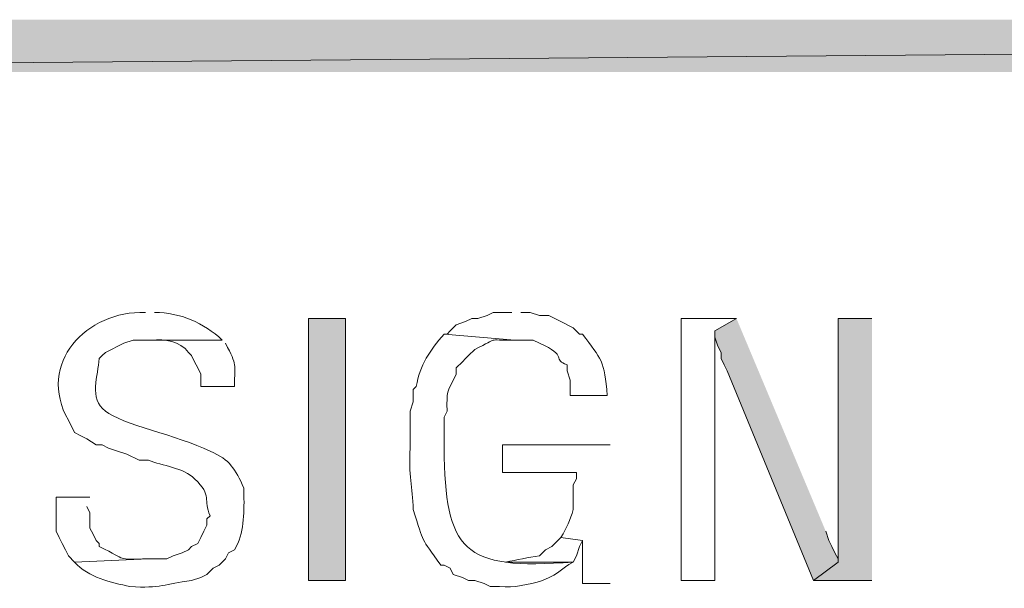
# Model space of a CAD drawing. Units: millimetres. Extents: x -52663 to 381556, y -59796 to 55445.
# Drawn here: x 23240 to 23626, y 33465 to 33688 of the extents above; entities that cross this region are included whole.
import ezdxf

# ---------------------------------------------------------------- set-up
doc = ezdxf.new("R2010")
doc.units = ezdxf.units.MM
doc.layers.add('GR_Struc 7', color=7, linetype='Continuous', lineweight=35)

msp = doc.modelspace()

# ---------------------------------------------------------------- hatches: boundary and pattern name
at = {"layer": 'GR_Struc 7', "true_color": 0xffffff}
for points in [[(25236.322, 33687.597), (22794.3, 33667.065), (22773.768, 33687.597)], [(25236.322, 33667.065), (25236.322, 33687.597), (22794.3, 33667.065)], [(23521.354, 33570.451), (23512.892, 33565.616), (23512.892, 33563.198), (23514.101, 33559.581), (23515.31, 33557.163), (23515.31, 33554.745), (23516.519, 33552.327), (23517.727, 33549.91), (23551.547, 33467.782), (23561.199, 33475.036), (23561.199, 33476.235), (23560, 33478.653), (23558.791, 33481.071), (23557.582, 33483.488), (23556.373, 33487.105)], [(23574.487, 33570.451), (23561.199, 33570.451), (23561.199, 33475.036), (23551.547, 33467.782), (23574.487, 33467.782)]]:
    msp.add_hatch(color=7, dxfattribs=at).paths.add_polyline_path(points)
h = msp.add_hatch(color=7, dxfattribs=at)
h.dxf.hatch_style = 2
h.paths.add_polyline_path([(23353.473, 33570.451), (23353.473, 33467.782), (23367.97, 33467.782), (23367.97, 33570.451)])

# ---------------------------------------------------------------- linework, layer by layer
at = {"layer": 'GR_Struc 7', "lineweight": 0}
for points in [[(25236.322, 33687.597), (22794.3, 33667.065), (22773.768, 33687.597)], [(25236.322, 33667.065), (25236.322, 33687.597), (22794.3, 33667.065)], [(23353.473, 33570.451), (23353.473, 33467.782), (23367.97, 33467.782), (23367.97, 33570.451), (23353.473, 33570.451)], [(23521.354, 33570.451), (23512.892, 33565.616), (23512.892, 33563.198), (23514.101, 33559.581), (23515.31, 33557.163), (23515.31, 33554.745), (23516.519, 33552.327), (23517.727, 33549.91), (23551.547, 33467.782), (23561.199, 33475.036), (23561.199, 33476.235), (23560, 33478.653), (23558.791, 33481.071), (23557.582, 33483.488), (23556.373, 33487.105)], [(23574.487, 33570.451), (23561.199, 33570.451), (23561.199, 33475.036), (23551.547, 33467.782), (23574.487, 33467.782)]]:
    msp.add_lwpolyline(points, dxfattribs=at)
for points, knots in [([(23289.46, 33572.859), (23266.422, 33573.665), (23246.588, 33552.897), (23259.267, 33530.587), (23259.267, 33530.587), (23261.685, 33525.771), (23261.685, 33525.771), (23261.685, 33525.771), (23264.103, 33524.552), (23264.103, 33524.552), (23264.103, 33524.552), (23266.52, 33523.353), (23266.52, 33523.353), (23266.52, 33523.353), (23270.137, 33520.935), (23270.137, 33520.935), (23270.137, 33520.935), (23272.555, 33520.935), (23272.555, 33520.935), (23272.555, 33520.935), (23274.973, 33519.716), (23274.973, 33519.716), (23274.973, 33519.716), (23278.59, 33518.517), (23278.59, 33518.517), (23278.59, 33518.517), (23282.217, 33517.299), (23282.217, 33517.299), (23282.217, 33517.299), (23287.052, 33514.9), (23287.052, 33514.9), (23287.052, 33514.9), (23290.669, 33514.9), (23290.669, 33514.9), (23296.065, 33512.777), (23304.419, 33512.05), (23308.783, 33507.647), (23315.919, 33500.885), (23311.987, 33499.489), (23314.828, 33493.16), (23314.828, 33493.16), (23313.619, 33491.941), (23313.619, 33491.941), (23313.619, 33491.941), (23313.619, 33489.523), (23313.619, 33489.523), (23313.619, 33489.523), (23312.41, 33487.105), (23312.41, 33487.105), (23312.41, 33487.105), (23311.201, 33484.707), (23311.201, 33484.707), (23311.201, 33484.707), (23310.002, 33482.289), (23310.002, 33482.289), (23310.002, 33482.289), (23307.584, 33481.071), (23307.584, 33481.071), (23307.584, 33481.071), (23306.375, 33479.872), (23306.375, 33479.872), (23306.375, 33479.872), (23303.957, 33478.653), (23303.957, 33478.653), (23303.957, 33478.653), (23300.331, 33477.454), (23300.331, 33477.454), (23300.331, 33477.454), (23297.913, 33476.235), (23297.913, 33476.235), (23297.913, 33476.235), (23290.669, 33476.235), (23290.669, 33476.235), (23290.669, 33476.235), (23261.685, 33475.036), (23261.685, 33475.036), (23267.1, 33468.923), (23275.916, 33467.114), (23283.425, 33465.384), (23295.544, 33464.736), (23296.851, 33466.308), (23307.584, 33467.782), (23307.584, 33467.782), (23311.201, 33469.001), (23311.201, 33469.001), (23311.201, 33469.001), (23313.619, 33470.2), (23313.619, 33470.2), (23313.619, 33470.2), (23316.036, 33472.618), (23316.036, 33472.618), (23316.036, 33472.618), (23318.454, 33473.837), (23318.454, 33473.837), (23318.454, 33473.837), (23320.862, 33476.235), (23320.862, 33476.235), (23320.862, 33476.235), (23322.071, 33478.653), (23322.071, 33478.653), (23322.071, 33478.653), (23324.489, 33479.872), (23324.489, 33479.872), (23324.489, 33479.872), (23325.698, 33482.289), (23325.698, 33482.289), (23328.578, 33489.032), (23328.155, 33496.6), (23328.106, 33504.03), (23324.587, 33511.519), (23322.857, 33515.038), (23314.828, 33518.517), (23301.844, 33524.729), (23280.182, 33528.994), (23273.764, 33534.223), (23267.081, 33538.941), (23271.002, 33548.298), (23271.346, 33554.745), (23271.346, 33554.745), (23272.555, 33555.964), (23272.555, 33555.964), (23272.555, 33555.964), (23273.764, 33557.163), (23273.764, 33557.163), (23273.764, 33557.163), (23281.008, 33560.79), (23281.008, 33560.79), (23281.008, 33560.79), (23284.634, 33561.989), (23284.634, 33561.989), (23284.634, 33561.989), (23319.653, 33561.989), (23319.653, 33561.989), (23312.292, 33568.839), (23303.191, 33572.82), (23293.087, 33572.859)], [0, 0, 0, 0, 1, 1, 1, 2, 2, 2, 3, 3, 3, 4, 4, 4, 5, 5, 5, 6, 6, 6, 7, 7, 7, 8, 8, 8, 9, 9, 9, 10, 10, 10, 11, 11, 11, 12, 12, 12, 13, 13, 13, 14, 14, 14, 15, 15, 15, 16, 16, 16, 17, 17, 17, 18, 18, 18, 19, 19, 19, 20, 20, 20, 21, 21, 21, 22, 22, 22, 23, 23, 23, 24, 24, 24, 25, 25, 25, 26, 26, 26, 27, 27, 27, 28, 28, 28, 29, 29, 29, 30, 30, 30, 31, 31, 31, 32, 32, 32, 33, 33, 33, 34, 34, 34, 35, 35, 35, 36, 36, 36, 37, 37, 37, 38, 38, 38, 39, 39, 39, 40, 40, 40, 41, 41, 41, 42, 42, 42, 43, 43, 43, 44, 44, 44, 45, 45, 45, 45]), ([(23433.183, 33572.859), (23433.183, 33572.859), (23425.939, 33572.859), (23425.939, 33572.859), (23425.939, 33572.859), (23423.521, 33571.65), (23423.521, 33571.65), (23423.521, 33571.65), (23419.904, 33570.451), (23419.904, 33570.451), (23419.904, 33570.451), (23417.486, 33570.451), (23417.486, 33570.451), (23417.486, 33570.451), (23415.069, 33569.242), (23415.069, 33569.242), (23415.069, 33569.242), (23411.442, 33568.033), (23411.442, 33568.033), (23411.442, 33568.033), (23409.034, 33565.616), (23409.034, 33565.616), (23409.034, 33565.616), (23407.825, 33564.407), (23407.825, 33564.407), (23407.825, 33564.407), (23406.616, 33564.407), (23406.616, 33564.407), (23406.616, 33564.407), (23434.391, 33561.989), (23434.391, 33561.989), (23434.391, 33561.989), (23441.635, 33561.989), (23441.635, 33561.989), (23441.635, 33561.989), (23444.053, 33560.79), (23444.053, 33560.79), (23455.542, 33555.905), (23448.879, 33554.293), (23454.923, 33552.327), (23454.923, 33552.327), (23454.923, 33549.91), (23454.923, 33549.91), (23454.923, 33549.91), (23456.132, 33546.293), (23456.132, 33546.293), (23456.132, 33546.293), (23456.132, 33540.258), (23456.132, 33540.258), (23456.132, 33540.258), (23470.619, 33540.258), (23470.619, 33540.258), (23469.735, 33554.077), (23468.329, 33554.372), (23460.968, 33564.407), (23460.968, 33564.407), (23459.749, 33564.407), (23459.749, 33564.407), (23459.749, 33564.407), (23457.341, 33566.824), (23457.341, 33566.824), (23457.341, 33566.824), (23452.505, 33569.242), (23452.505, 33569.242), (23452.505, 33569.242), (23450.097, 33570.451), (23450.097, 33570.451), (23450.097, 33570.451), (23447.68, 33571.65), (23447.68, 33571.65), (23447.68, 33571.65), (23444.053, 33571.65), (23444.053, 33571.65), (23444.053, 33571.65), (23440.426, 33572.859), (23440.426, 33572.859), (23440.426, 33572.859), (23436.809, 33572.859), (23436.809, 33572.859)], [0, 0, 0, 0, 1, 1, 1, 2, 2, 2, 3, 3, 3, 4, 4, 4, 5, 5, 5, 6, 6, 6, 7, 7, 7, 8, 8, 8, 9, 9, 9, 10, 10, 10, 11, 11, 11, 12, 12, 12, 13, 13, 13, 14, 14, 14, 15, 15, 15, 16, 16, 16, 17, 17, 17, 18, 18, 18, 19, 19, 19, 20, 20, 20, 21, 21, 21, 22, 22, 22, 23, 23, 23, 24, 24, 24, 25, 25, 25, 26, 26, 26, 26]), ([(23521.354, 33570.451), (23521.354, 33570.451), (23499.613, 33570.451), (23499.613, 33570.451), (23499.613, 33570.451), (23499.613, 33467.782), (23499.613, 33467.782), (23499.613, 33467.782), (23512.892, 33467.782), (23512.892, 33467.782), (23512.892, 33500.394), (23512.892, 33533.005), (23512.892, 33565.616)], [0, 0, 0, 0, 1, 1, 1, 2, 2, 2, 3, 3, 3, 4, 4, 4, 4]), ([(23319.653, 33561.989), (23319.653, 33561.989), (23291.878, 33561.989), (23291.878, 33561.989), (23297.048, 33562.48), (23303.053, 33561.674), (23306.375, 33557.163), (23306.375, 33557.163), (23307.584, 33555.964), (23307.584, 33555.964), (23307.584, 33555.964), (23308.783, 33553.546), (23308.783, 33553.546), (23308.783, 33553.546), (23310.002, 33551.128), (23310.002, 33551.128), (23310.002, 33551.128), (23311.201, 33548.71), (23311.201, 33548.71), (23311.201, 33548.71), (23311.201, 33543.875), (23311.201, 33543.875), (23311.201, 33543.875), (23324.489, 33543.875), (23324.489, 33543.875), (23324.292, 33553.271), (23325.757, 33551.462), (23320.862, 33560.79)], [0, 0, 0, 0, 1, 1, 1, 2, 2, 2, 3, 3, 3, 4, 4, 4, 5, 5, 5, 6, 6, 6, 7, 7, 7, 8, 8, 8, 9, 9, 9, 9]), ([(23406.616, 33564.407), (23401.201, 33558.048), (23397.073, 33552.19), (23395.746, 33543.875), (23395.746, 33543.875), (23394.537, 33542.676), (23394.537, 33542.676), (23394.537, 33542.676), (23394.537, 33537.84), (23394.537, 33537.84), (23394.537, 33537.84), (23393.328, 33534.223), (23393.328, 33534.223), (23393.328, 33529.388), (23393.328, 33524.552), (23393.328, 33519.716), (23392.64, 33508.905), (23394.173, 33504.698), (23394.537, 33495.578), (23398.989, 33481.739), (23397.24, 33485.081), (23405.407, 33473.837), (23405.407, 33473.837), (23406.616, 33473.837), (23406.616, 33473.837), (23406.616, 33473.837), (23409.034, 33472.618), (23409.034, 33472.618), (23409.034, 33472.618), (23410.233, 33470.2), (23410.233, 33470.2), (23410.233, 33470.2), (23413.86, 33469.001), (23413.86, 33469.001), (23413.86, 33469.001), (23416.278, 33467.782), (23416.278, 33467.782), (23416.278, 33467.782), (23418.685, 33467.782), (23418.685, 33467.782), (23418.685, 33467.782), (23422.312, 33466.583), (23422.312, 33466.583), (23422.312, 33466.583), (23424.73, 33465.384), (23424.73, 33465.384), (23424.73, 33465.384), (23428.357, 33465.384), (23428.357, 33465.384), (23434.45, 33464.873), (23439.424, 33466.171), (23445.262, 33467.782), (23453.095, 33471.026), (23452.004, 33472.107), (23457.341, 33475.036), (23413.555, 33471.596), (23407.176, 33479.616), (23406.616, 33519.716), (23406.616, 33519.716), (23406.616, 33531.805), (23406.616, 33531.805), (23406.616, 33531.805), (23407.825, 33534.223), (23407.825, 33534.223), (23407.717, 33542.479), (23407.52, 33540.828), (23411.442, 33548.71), (23411.442, 33548.71), (23411.442, 33551.128), (23411.442, 33551.128), (23411.442, 33551.128), (23413.86, 33553.546), (23413.86, 33553.546), (23413.86, 33553.546), (23415.069, 33554.745), (23415.069, 33554.745), (23415.069, 33554.745), (23416.278, 33555.964), (23416.278, 33555.964), (23416.278, 33555.964), (23418.685, 33558.372), (23418.685, 33558.372), (23428.996, 33563.257), (23422.401, 33561.832), (23434.391, 33561.989)], [0, 0, 0, 0, 1, 1, 1, 2, 2, 2, 3, 3, 3, 4, 4, 4, 5, 5, 5, 6, 6, 6, 7, 7, 7, 8, 8, 8, 9, 9, 9, 10, 10, 10, 11, 11, 11, 12, 12, 12, 13, 13, 13, 14, 14, 14, 15, 15, 15, 16, 16, 16, 17, 17, 17, 18, 18, 18, 19, 19, 19, 20, 20, 20, 21, 21, 21, 22, 22, 22, 23, 23, 23, 24, 24, 24, 25, 25, 25, 26, 26, 26, 27, 27, 27, 28, 28, 28, 28]), ([(23471.828, 33520.935), (23471.828, 33520.935), (23429.556, 33520.935), (23429.556, 33520.935), (23429.556, 33520.935), (23429.556, 33510.065), (23429.556, 33510.065), (23429.556, 33510.065), (23458.55, 33510.065), (23458.55, 33510.065), (23458.55, 33510.065), (23458.55, 33507.647), (23458.55, 33507.647), (23458.55, 33507.647), (23457.341, 33505.229), (23457.341, 33505.229), (23457.341, 33505.229), (23457.341, 33495.578), (23457.341, 33495.578), (23456.093, 33491.568), (23454.736, 33488.481), (23452.505, 33484.707), (23452.505, 33484.707), (23460.968, 33483.488), (23460.968, 33483.488), (23460.968, 33483.488), (23460.968, 33466.583), (23460.968, 33466.583), (23460.968, 33466.583), (23471.828, 33466.583), (23471.828, 33466.583)], [0, 0, 0, 0, 1, 1, 1, 2, 2, 2, 3, 3, 3, 4, 4, 4, 5, 5, 5, 6, 6, 6, 7, 7, 7, 8, 8, 8, 9, 9, 9, 10, 10, 10, 10]), ([(23267.719, 33500.394), (23267.719, 33500.394), (23254.441, 33500.394), (23254.441, 33500.394), (23254.441, 33495.971), (23254.441, 33491.548), (23254.441, 33487.105), (23254.441, 33487.105), (23255.65, 33484.707), (23255.65, 33484.707), (23255.65, 33484.707), (23256.859, 33482.289), (23256.859, 33482.289), (23256.859, 33482.289), (23258.068, 33479.872), (23258.068, 33479.872), (23258.068, 33479.872), (23259.267, 33477.454), (23259.267, 33477.454), (23259.267, 33477.454), (23261.685, 33475.036), (23261.685, 33475.036), (23261.685, 33475.036), (23290.669, 33476.235), (23290.669, 33476.235), (23276.644, 33476.196), (23283.622, 33475.39), (23271.346, 33481.071), (23271.346, 33481.071), (23271.346, 33482.289), (23271.346, 33482.289), (23271.346, 33482.289), (23270.137, 33483.488), (23270.137, 33483.488), (23270.137, 33483.488), (23268.938, 33485.906), (23268.938, 33485.906), (23268.938, 33485.906), (23267.719, 33488.324), (23267.719, 33488.324), (23267.719, 33488.324), (23267.719, 33494.359), (23267.719, 33494.359), (23267.719, 33494.359), (23266.52, 33496.777), (23266.52, 33496.777)], [0, 0, 0, 0, 1, 1, 1, 2, 2, 2, 3, 3, 3, 4, 4, 4, 5, 5, 5, 6, 6, 6, 7, 7, 7, 8, 8, 8, 9, 9, 9, 10, 10, 10, 11, 11, 11, 12, 12, 12, 13, 13, 13, 14, 14, 14, 15, 15, 15, 15]), ([(23452.505, 33484.707), (23452.505, 33484.707), (23451.297, 33483.488), (23451.297, 33483.488), (23451.297, 33483.488), (23448.879, 33481.071), (23448.879, 33481.071), (23448.879, 33481.071), (23446.471, 33479.872), (23446.471, 33479.872), (23446.471, 33479.872), (23444.053, 33477.454), (23444.053, 33477.454), (23439.601, 33476.943), (23435.256, 33475.744), (23430.775, 33475.036), (23430.775, 33475.036), (23457.341, 33475.036), (23457.341, 33475.036), (23457.341, 33475.036), (23458.55, 33477.454), (23458.55, 33477.454), (23458.55, 33477.454), (23459.749, 33481.071), (23459.749, 33481.071), (23459.749, 33481.071), (23460.968, 33483.488), (23460.968, 33483.488)], [0, 0, 0, 0, 1, 1, 1, 2, 2, 2, 3, 3, 3, 4, 4, 4, 5, 5, 5, 6, 6, 6, 7, 7, 7, 8, 8, 8, 9, 9, 9, 9])]:
    msp.add_open_spline(points, degree=3, knots=knots, dxfattribs=at)

doc.saveas('drawing.dxf')
